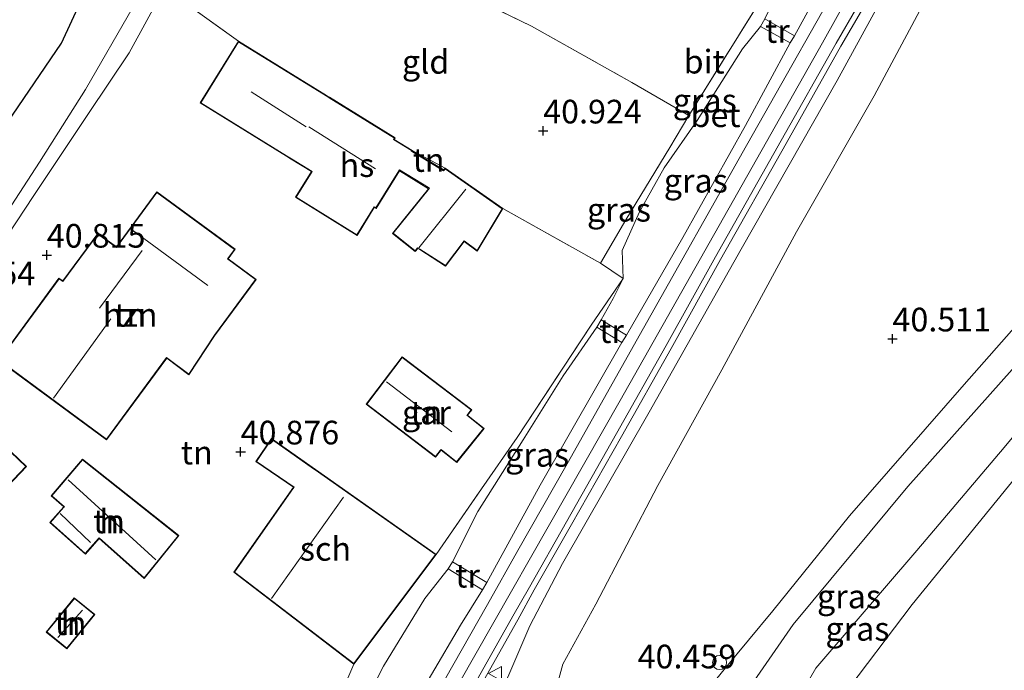
# Model space of a CAD drawing. Units: metres. Extents: x 177057 to 180010, y 324999 to 331253.
# Drawn here: x 179183 to 179287, y 326784 to 326853 of the extents above; entities that cross this region are included whole.
import ezdxf
from ezdxf.enums import TextEntityAlignment as Align

# ---------------------------------------------------------------- set-up
doc = ezdxf.new("R2010")
doc.units = ezdxf.units.M
doc.linetypes.add('IE-TERREINAFSCHEIDING', pattern=[10, 8, -2])
doc.layers.get('0').update_dxf_attribs({"lineweight": 25})
for name, color, linetype, lineweight in [('B-ME-GW-HOOGTEPUNT-S-B1', 10, 'Continuous', 25), ('B-ME-GW-KRUINLIJN-L-B1', 93, 'Continuous', 18), ('B-ME-GW-TEENLIJN-L-B1', 93, 'Continuous', 18), ('B-ME-IE-GRASLAND-GV-B6', 93, 'Continuous', 18), ('B-ME-IE-GRONDWERKLIJN-GROND_INGERICHT-GV-B6', 253, 'Continuous', 18), ('B-ME-IE-INRICHTINGSELEMENT-S-B1', 253, 'Continuous', 18), ('B-ME-IE-TERREINAFSCHEIDING-RASTERHEKWERK-L-B1', 8, 'IE-TERREINAFSCHEIDING', 18), ('B-ME-KG-KADASTRAAL-DAKRAND-L-B1', 13, 'Continuous', 18), ('B-ME-KG-KADASTRAAL-NOKLIJN-L-B1', 13, 'Continuous', 18), ('B-ME-KG-KADASTRAAL-OPNAMEDTMGRENS-L-B1', 10, 'Continuous', 25), ('B-ME-OB-BEKLEDING-GV-B6', 253, 'Continuous', 18), ('B-ME-OB-WATERLIJN-L-B1', 133, 'OB-WATERLIJN', 18), ('B-ME-OG-BEBOUWING-GV-B6', 173, 'Continuous', 18), ('B-ME-OG-WATER-GV-B6', 153, 'Continuous', 18), ('B-ME-VH-VERH_SOORT-BETON-OVERIG-GV-B6', 8, 'IE-TERREINAFSCHEIDING-NATUURLIJK-HOUTWAL', 18), ('B-ME-VH-VERH_SOORT-BITUMEN-GV-B6', 8, 'IE-TERREINAFSCHEIDING-NATUURLIJK-HOUTWAL', 18), ('B-ME-VH-VERH_SOORT-GV-B6', 8, 'Continuous', 18), ('B-ME-VW-MEUBILAIR_WEGMEUBILAIR-VERKEERSBORD-S-B1', 8, 'Continuous', 18)]:
    doc.layers.add(name, color=color, linetype=linetype, lineweight=lineweight)
doc.styles.add('NLCS-ISO', font='NLCS-ISO.TTF')
doc.linetypes.add('IE-TERREINAFSCHEIDING-NATUURLIJK-HOUTWAL', pattern='A,7,-1.5,[67,NLCS.SHX,S=0.75,R=45,X=0,Y=0],-1.5,7,-1.5,[70,NLCS.SHX,S=0.75,R=0,X=0,Y=0],-1.5', length=20)
doc.linetypes.add('OB-WATERLIJN', pattern='A,10,[32,NLCS.SHX,S=2,R=0,X=0,Y=0],-12', length=22)

# ---------------------------------------------------------------- blocks, each defined once
blk = doc.blocks.new('dtb')
blk.add_circle((0, 0), 0.75)
blk = doc.blocks.new('verkeersbord')
for p, q in [((0, 0.75), (-0.75, -0.625)), ((0.75, -0.625), (0, 0.75)), ((-0.75, -0.625), (0.75, -0.625))]:
    blk.add_line(p, q)
blk = doc.blocks.new('hoogtepunt')
for p, q in [((-0.5, 0), (0.5, 0)), ((0, 0.5), (0, -0.5))]:
    blk.add_line(p, q)

msp = doc.modelspace()

# ---------------------------------------------------------------- linework, layer by layer
at = {"layer": 'B-ME-GW-KRUINLIJN-L-B1'}
for points in [[(179265.19, 326851.14, 43.24), (179267.82, 326855.92, 43.2), (179270.06, 326860.58, 43.16), (179274.6, 326868.28, 43.18), (179282.45, 326882.5, 43.2), (179290.15, 326895.47, 43.15), (179295.31, 326904.68, 43.17), (179295.98, 326906.41, 43.08), (179295.59, 326908.44, 41.38)], [(179213.54, 326708.67, 39.29), (179215.07, 326719.36, 40.58), (179217.27, 326726.97, 41.39), (179218.21, 326732.47, 41.86), (179218.96, 326744, 43.03), (179220.48, 326749.92, 43.18), (179224.05, 326759.13, 43.14), (179227.84, 326766.4, 43.23), (179229.85, 326770.73, 43.2), (179232.7, 326778.12, 43.15), (179237.27, 326788.81, 43.1), (179240.7, 326795.37, 43.19), (179249.85, 326811.38, 43.22), (179259.56, 326828.6, 43.19), (179269.72, 326846.41, 43.15), (179277.63, 326860.9, 43.15), (179287.89, 326878.65, 43.12), (179297.44, 326895.52, 43.18), (179299.29, 326897.97, 43.12), (179300.77, 326898.57, 42.9), (179302.75, 326898.31, 42.54), (179305.57, 326896.99, 42.05), (179308.83, 326894.73, 41.49)], [(179165.92, 326664.33, 43.3), (179183.31, 326698.82, 43.55), (179199.26, 326728.59, 43.47), (179225.84, 326775.84, 43.45), (179246.81, 326812.61, 43.54), (179268.17, 326850.4, 43.48), (179284.01, 326878.88, 43.31)], [(179247.45, 326819.5, 43.25), (179253.42, 326829.81, 43.2), (179260.04, 326841.64, 43.2), (179264.75, 326850.37, 43.21)], [(179310.92, 326845.1, 39.93), (179306.05, 326840.47, 39.86), (179295.21, 326828.04, 39.95), (179283.11, 326814.28, 40.07), (179271, 326800.41, 40.15), (179262.92, 326790.37, 40.35), (179257.77, 326784.19, 40.32)], [(179316.6, 326839.8, 35.46), (179311.67, 326835.48, 35.56), (179303.26, 326825.52, 35.61), (179295.1, 326817.02, 35.8), (179287.35, 326807.65, 35.75), (179278.11, 326796.76, 35.59), (179267.45, 326784.32, 35.81), (179259.96, 326771.31, 38.14), (179256.36, 326765.73, 38.27), (179252.93, 326761.6, 38.29), (179250.64, 326758.53, 38.29), (179245.76, 326750, 37.95), (179242.56, 326743.86, 37.48), (179239.82, 326737.45, 37.07), (179238.25, 326732.57, 37), (179234.48, 326727.03, 37.19), (179231.6, 326723.37, 37.46), (179229.1, 326719.25, 37.51), (179226.52, 326715.46, 37.84), (179221.33, 326711, 38.47), (179217.42, 326706.47, 38.82)], [(179232.73, 326793.36, 43.28), (179238.35, 326803.66, 43.22), (179244.32, 326814.13, 43.21), (179246.98, 326818.74, 43.25)], [(179218.05, 326767.5, 43.27), (179223.82, 326778.43, 43.25), (179229.94, 326788.88, 43.25), (179232.27, 326792.6, 43.29)], [(179257.77, 326784.19, 40.32), (179251.78, 326776.81, 40.36), (179245.54, 326768.64, 40.33), (179242.76, 326764.51, 40.06), (179232.35, 326746.56, 39.38), (179232.39, 326741.45, 38.81), (179230.73, 326731.86, 37.83)]]:
    msp.add_polyline3d(points, dxfattribs=at)
at = {"layer": 'B-ME-GW-TEENLIJN-L-B1'}
for points in [[(179213.54, 326708.67, 39.29), (179221.73, 326715.7, 38.26), (179225.3, 326721.13, 37.66), (179226.39, 326724.61, 37.65), (179227.92, 326733.63, 38.24), (179228.52, 326740.48, 38.91), (179230.91, 326745.01, 39.3), (179228.9, 326750.35, 39.91), (179229.98, 326757.27, 40.5), (179232.49, 326762.75, 40.72), (179236.72, 326768.14, 40.45), (179236.61, 326770.76, 40.7), (179238.82, 326775.32, 40.72), (179239.44, 326779.95, 40.84), (179240.76, 326784.74, 40.78), (179244.21, 326791.1, 40.87), (179250.78, 326803.61, 40.99), (179257.53, 326815.84, 41.05), (179265.42, 326830.41, 41.14), (179273.61, 326844.8, 41.16), (179280.26, 326857.27, 41.22)], [(179261.62, 326852.13, 41.3), (179259.71, 326849.74, 41.22), (179254.93, 326842.17, 41.07), (179251.44, 326837.17, 40.77), (179248.84, 326832.52, 40.69), (179247.01, 326828.46, 40.94), (179247.11, 326825.48, 41.51), (179246.04, 326823.38, 41.58), (179244.8, 326821.12, 41.56)], [(179230.73, 326731.86, 37.83), (179235.22, 326738.54, 37.65), (179239.13, 326748.76, 38.07), (179241.81, 326753.65, 38.28), (179248.88, 326766.2, 38.56), (179254.98, 326774.41, 38.57), (179265.06, 326788.94, 38.76), (179277.17, 326803.5, 38.67), (179288.18, 326815.86, 38.6), (179298.77, 326827.81, 38.48), (179305.73, 326835.36, 38.28), (179312.96, 326843.22, 38.11)], [(179244.33, 326820.36, 41.56), (179240.79, 326815.22, 41.54), (179236.54, 326808.43, 41.43), (179231.77, 326800.88, 41.22), (179229.08, 326795.57, 41.17)], [(179228.62, 326794.82, 41.17), (179226.17, 326791.69, 41.01), (179221.81, 326784.55, 41), (179217.08, 326775.25, 40.96), (179214.46, 326769.59, 41.03)]]:
    msp.add_polyline3d(points, dxfattribs=at)
at = {"layer": 'B-ME-IE-GRASLAND-GV-B6'}
for points in [[(179261.62, 326852.13, 41.3), (179259.71, 326849.74, 41.22), (179254.93, 326842.17, 41.07), (179251.44, 326837.17, 40.77), (179248.84, 326832.52, 40.69), (179247.01, 326828.46, 40.94), (179247.11, 326825.48, 41.51), (179244.71, 326827.11, 41.26), (179247.38, 326831.68, 40.73), (179252.03, 326839.34, 40.74), (179254.04, 326842.7, 41.13), (179261.14, 326854.11, 41.22), (179266.76, 326863.1, 41.35), (179266.45, 326861.45, 41.33), (179263.82, 326856.66, 41.23), (179262.06, 326852.91, 41.3), (179261.62, 326852.13, 41.3)], [(179277.63, 326860.9, 43.15), (179269.72, 326846.41, 43.15), (179259.56, 326828.6, 43.19), (179249.85, 326811.38, 43.22), (179240.7, 326795.37, 43.19), (179237.27, 326788.81, 43.1), (179232.7, 326778.12, 43.15)], [(179232.7, 326778.12, 43.15), (179237.27, 326788.81, 43.1), (179240.7, 326795.37, 43.19), (179249.85, 326811.38, 43.22), (179259.56, 326828.6, 43.19), (179269.72, 326846.41, 43.15), (179277.63, 326860.9, 43.15)], [(179271.77, 326860.13, 43.29), (179260.14, 326839.54, 43.3), (179249.26, 326820.23, 43.32), (179241.19, 326805.9, 43.32), (179235.99, 326796.75, 43.31), (179232.78, 326791.04, 43.32), (179222.08, 326772.22, 43.29)], [(179207.88, 326707.57, 39.38), (179211.96, 326723.01, 40.97), (179216.03, 326738.22, 42.5), (179218.13, 326746.05, 43.19), (179219.1, 326749.45, 43.22), (179219.89, 326752.24, 43.22), (179220.77, 326754.81, 43.22), (179222.2, 326758.09, 43.21), (179226.54, 326766.01, 43.22), (179225.07, 326770.04, 43.32), (179235.98, 326789.44, 43.32), (179237.73, 326792.59, 43.34), (179241.66, 326799.49, 43.33), (179246.94, 326808.81, 43.34), (179252.17, 326818.11, 43.35), (179257.39, 326827.48, 43.34), (179264.31, 326839.76, 43.32), (179270.11, 326850.04, 43.31), (179274.71, 326857.97, 43.3)], [(179280.26, 326857.27, 41.22), (179273.61, 326844.8, 41.16), (179265.42, 326830.41, 41.14), (179257.53, 326815.84, 41.05), (179250.78, 326803.61, 40.99), (179244.21, 326791.1, 40.87), (179240.76, 326784.74, 40.78), (179239.44, 326779.95, 40.84)], [(179250.78, 326803.61, 40.99), (179257.53, 326815.84, 41.05), (179265.42, 326830.41, 41.14), (179273.61, 326844.8, 41.16), (179280.26, 326857.27, 41.22)], [(179223.82, 326778.43, 43.25), (179229.94, 326788.88, 43.25), (179232.27, 326792.6, 43.29), (179232.73, 326793.36, 43.28), (179238.35, 326803.66, 43.22), (179244.32, 326814.13, 43.21), (179246.98, 326818.74, 43.25), (179247.45, 326819.5, 43.25), (179253.42, 326829.81, 43.2), (179260.04, 326841.64, 43.2), (179264.75, 326850.37, 43.21), (179265.19, 326851.14, 43.24), (179267.82, 326855.92, 43.2)], [(179267.82, 326855.92, 43.2), (179265.19, 326851.14, 43.24)], [(179320.11, 326853.66, 39.61), (179312.23, 326846.52, 39.93), (179310.92, 326845.1, 39.93), (179306.05, 326840.47, 39.86), (179295.21, 326828.04, 39.95), (179283.11, 326814.28, 40.07), (179271, 326800.41, 40.15), (179262.92, 326790.37, 40.35), (179257.77, 326784.19, 40.32)], [(179264.75, 326850.37, 43.21), (179260.04, 326841.64, 43.2), (179253.42, 326829.81, 43.2), (179247.45, 326819.5, 43.25), (179244.8, 326821.12, 41.56), (179246.04, 326823.38, 41.58), (179247.11, 326825.48, 41.51), (179247.01, 326828.46, 40.94), (179248.84, 326832.52, 40.69), (179251.44, 326837.17, 40.77), (179254.93, 326842.17, 41.07), (179259.71, 326849.74, 41.22), (179261.62, 326852.13, 41.3), (179264.75, 326850.37, 43.21)], [(179265.19, 326851.14, 43.24), (179262.06, 326852.91, 41.3)], [(179288.18, 326815.86, 38.6), (179277.17, 326803.5, 38.67), (179265.06, 326788.94, 38.76), (179254.98, 326774.41, 38.57), (179248.88, 326766.2, 38.56), (179241.81, 326753.65, 38.28), (179239.13, 326748.76, 38.07), (179235.22, 326738.54, 37.65), (179230.73, 326731.86, 37.83), (179232.39, 326741.45, 38.81), (179232.35, 326746.56, 39.38), (179242.76, 326764.51, 40.06), (179245.54, 326768.64, 40.33), (179251.78, 326776.81, 40.36), (179257.77, 326784.19, 40.32), (179262.92, 326790.37, 40.35), (179271, 326800.41, 40.15), (179283.11, 326814.28, 40.07), (179295.21, 326828.04, 39.95)], [(179244.8, 326821.12, 41.56), (179244.33, 326820.36, 41.56), (179240.79, 326815.22, 41.54), (179236.54, 326808.43, 41.43), (179231.77, 326800.88, 41.22), (179229.08, 326795.57, 41.17), (179228.62, 326794.82, 41.17), (179226.17, 326791.69, 41.01), (179221.81, 326784.55, 41), (179217.08, 326775.25, 40.96), (179214.46, 326769.59, 41.03), (179213.99, 326768.77, 41.03), (179212.08, 326769.38, 41.01), (179212.64, 326770.74, 40.83), (179218.68, 326784.76, 40.75), (179227.36, 326796.34, 40.75), (179232.17, 326803.28, 41.28), (179235.91, 326808.7, 41.44), (179243.73, 326820.56, 41.37), (179247.11, 326825.48, 41.51), (179246.04, 326823.38, 41.58), (179244.8, 326821.12, 41.56)], [(179244.33, 326820.36, 41.56), (179246.98, 326818.74, 43.25), (179244.32, 326814.13, 43.21), (179238.35, 326803.66, 43.22), (179232.73, 326793.36, 43.28), (179229.08, 326795.57, 41.17), (179231.77, 326800.88, 41.22), (179236.54, 326808.43, 41.43), (179240.79, 326815.22, 41.54), (179244.33, 326820.36, 41.56)], [(179295.1, 326817.02, 35.8), (179287.35, 326807.65, 35.75), (179278.11, 326796.76, 35.59), (179267.45, 326784.32, 35.81), (179259.96, 326771.31, 38.14), (179256.36, 326765.73, 38.27), (179252.93, 326761.6, 38.29), (179250.64, 326758.53, 38.29), (179245.76, 326750, 37.95), (179242.56, 326743.86, 37.48), (179239.82, 326737.45, 37.07), (179238.25, 326732.57, 37), (179234.48, 326727.03, 37.19), (179231.6, 326723.37, 37.46), (179229.1, 326719.25, 37.51), (179226.52, 326715.46, 37.84), (179221.33, 326711, 38.47), (179217.42, 326706.47, 38.82)], [(179257.77, 326784.19, 40.32), (179251.78, 326776.81, 40.36), (179245.54, 326768.64, 40.33), (179242.76, 326764.51, 40.06), (179232.35, 326746.56, 39.38), (179232.39, 326741.45, 38.81), (179230.73, 326731.86, 37.83), (179235.22, 326738.54, 37.65), (179239.13, 326748.76, 38.07), (179241.81, 326753.65, 38.28), (179248.88, 326766.2, 38.56), (179254.98, 326774.41, 38.57), (179265.06, 326788.94, 38.76), (179277.17, 326803.5, 38.67), (179288.18, 326815.86, 38.6)], [(179239.44, 326779.95, 40.84), (179240.76, 326784.74, 40.78), (179244.21, 326791.1, 40.87), (179250.78, 326803.61, 40.99)], [(179228.62, 326794.82, 41.17), (179232.27, 326792.6, 43.29), (179229.94, 326788.88, 43.25), (179223.82, 326778.43, 43.25), (179218.05, 326767.5, 43.27), (179214.46, 326769.59, 41.03), (179217.08, 326775.25, 40.96), (179221.81, 326784.55, 41), (179226.17, 326791.69, 41.01), (179228.62, 326794.82, 41.17)]]:
    msp.add_polyline3d(points, dxfattribs=at)
at = {"layer": 'B-ME-IE-GRONDWERKLIJN-GROND_INGERICHT-GV-B6'}
for points in [[(179207.44, 326868.01, 41.15), (179215.91, 326863.51, 41.15), (179216.16, 326863.35, 41.15), (179221.01, 326860.69, 41.15), (179231.1, 326855.24, 41.11), (179237.44, 326852.16, 41.15), (179248.02, 326846.18, 40.99), (179254.04, 326842.7, 41.13), (179252.03, 326839.34, 40.74), (179247.38, 326831.68, 40.73), (179244.71, 326827.11, 41.26), (179234.41, 326832.87, 41.22), (179228.32, 326837.15, 41.22), (179224.83, 326839.02, 40.83), (179222.95, 326840.19, 40.83), (179223.04, 326840.34, 40.83), (179216.09, 326844.64, 40.83), (179215.78, 326844.83, 40.83), (179206.49, 326850.58, 40.83), (179198.7, 326856.2, 40.45), (179201.26, 326861.18, 40.78), (179204.95, 326868.99, 40.69), (179207.44, 326868.01, 41.15)], [(179176.65, 326821.78, 40.54), (179184.89, 326834.27, 40.55), (179190.65, 326842.93, 40.55), (179194.95, 326849.32, 40.53), (179198.7, 326856.2, 40.45), (179206.49, 326850.58, 40.83)], [(179261.14, 326854.11, 41.22), (179254.04, 326842.7, 41.13), (179248.02, 326846.18, 40.99), (179237.44, 326852.16, 41.15), (179231.1, 326855.24, 41.11)], [(179206.49, 326850.58, 40.83), (179202.45, 326844.05, 40.83), (179211.56, 326838.41, 40.83), (179212.05, 326838.1, 40.83), (179214.19, 326836.78, 40.83), (179212.51, 326834.07, 40.83), (179219.01, 326830.05, 40.83), (179220.83, 326833, 40.83), (179221.03, 326832.87, 40.83), (179223.51, 326836.88, 40.83), (179226.57, 326834.98, 41.22), (179222.77, 326830.26, 41.22), (179225.15, 326828.34, 41.22), (179225.42, 326828.67, 41.22), (179225.64, 326828.54, 41.22), (179228.37, 326826.8, 41.22), (179230.34, 326829.4, 41.22), (179231.71, 326828.39, 41.22), (179234.41, 326832.87, 41.22), (179244.71, 326827.11, 41.26), (179247.11, 326825.48, 41.51), (179243.73, 326820.56, 41.37), (179235.91, 326808.7, 41.44), (179232.17, 326803.28, 41.28), (179227.36, 326796.34, 40.75), (179209.97, 326808.6, 40.75), (179208.32, 326806.15, 40.75), (179212.3, 326803.43, 40.75), (179206.02, 326794.47, 40.75), (179218.68, 326784.76, 40.75), (179212.64, 326770.74, 40.83)], [(179228.32, 326837.15, 41.22), (179228.17, 326836.97, 41.23), (179224.8, 326838.98, 40.83), (179224.83, 326839.02, 40.83), (179228.32, 326837.15, 41.22)], [(179181.14, 326816.84, 41.15), (179192.56, 326808.43, 41.15), (179198.92, 326817.06, 41.15), (179201.27, 326815.31, 41.15), (179203.98, 326819.45, 41.15), (179208.36, 326825.4, 41.15), (179205.4, 326827.58, 41.15), (179206.13, 326828.58, 41.15), (179197.88, 326834.65, 41.15), (179193.6, 326828.83, 41.15), (179191.65, 326830.26, 41.15), (179187.95, 326825.24, 41.15), (179187.54, 326825.54, 41.15), (179181.14, 326816.84, 41.15)], [(179227.31, 326806.62, 41.09), (179227.83, 326807.29, 41.09), (179227.89, 326807.37, 41.09), (179229.54, 326806.05, 41.09), (179232.42, 326809.64, 41.09), (179230.76, 326810.98, 41.09), (179230.68, 326811.04, 41.09), (179231.12, 326811.61, 41.09), (179223.78, 326817.22, 41.09), (179219.97, 326812.22, 41.09), (179227.31, 326806.62, 41.09)], [(179177.25, 326788.77, 41.1), (179180.51, 326792.16, 41.1), (179175.66, 326796.77, 41.1), (179184.11, 326805.63, 41.1), (179176.87, 326812.52, 41.1), (179168.33, 326803.56, 41.1), (179165.01, 326799.91, 41.1), (179177.25, 326788.77, 41.1)], [(179188.04, 326801.36, 40.98), (179186.58, 326799.73, 40.97), (179190.33, 326796.37, 40.97), (179191.8, 326798.02, 40.97), (179196.55, 326793.79, 40.98), (179200.18, 326798.33, 40.98), (179190.04, 326806.39, 40.98), (179186.72, 326802.54, 40.98), (179188.04, 326801.36, 40.98)], [(179186.2, 326788.14, 40.83), (179188.38, 326786.36, 40.83), (179191.34, 326789.99, 40.83), (179189.16, 326791.77, 40.83), (179186.2, 326788.14, 40.83)]]:
    msp.add_polyline3d(points, dxfattribs=at)
at = {"layer": 'B-ME-IE-TERREINAFSCHEIDING-RASTERHEKWERK-L-B1'}
msp.add_line((179228.32, 326837.15, 41.22), (179224.83, 326839.02, 40.83), dxfattribs=at)
for points in [[(179206.49, 326850.58, 40.83), (179198.7, 326856.2, 40.45), (179201.26, 326861.18, 40.78), (179204.95, 326868.99, 40.69), (179207.44, 326868.01, 41.15)], [(179234.41, 326832.87, 41.22), (179244.71, 326827.11, 41.26), (179247.38, 326831.68, 40.73), (179252.03, 326839.34, 40.74), (179254.04, 326842.7, 41.13), (179261.14, 326854.11, 41.22), (179266.76, 326863.1, 41.35), (179268.76, 326865.9, 42.48)], [(179221.01, 326860.69, 41.15), (179231.1, 326855.24, 41.11), (179237.44, 326852.16, 41.15), (179248.02, 326846.18, 40.99), (179254.04, 326842.7, 41.13)], [(179227.36, 326796.34, 40.75), (179232.17, 326803.28, 41.28), (179235.91, 326808.7, 41.44), (179243.73, 326820.56, 41.37), (179247.11, 326825.48, 41.51), (179244.71, 326827.11, 41.26)], [(179218.68, 326784.76, 40.75), (179212.64, 326770.74, 40.83), (179212.08, 326769.38, 41.01)]]:
    msp.add_polyline3d(points, dxfattribs=at)
at = {"layer": 'B-ME-KG-KADASTRAAL-DAKRAND-L-B1'}
for points in [[(179224.73, 326838.96, 43.35), (179224.86, 326838.88, 43.13), (179228.15, 326836.86, 43.05), (179228.24, 326836.98, 44.84), (179228.33, 326837.08, 44.84), (179234.34, 326832.86, 44.14), (179231.7, 326828.46, 44.14), (179230.33, 326829.47, 43.22), (179228.36, 326826.86, 43.2), (179225.66, 326828.58, 43.09), (179225.41, 326828.74, 44.96), (179225.14, 326828.41, 44.98), (179222.84, 326830.27, 44.84), (179226.68, 326835.03, 44.84), (179226.55, 326835.11, 43.16), (179223.51, 326836.98, 43.23), (179223.43, 326836.85, 43.37), (179221.01, 326832.94, 43.4), (179220.82, 326833.07, 43.44), (179218.99, 326830.12, 43.31), (179212.58, 326834.08, 43.45), (179214.26, 326836.8, 43.82), (179212.08, 326838.14, 43.89), (179211.58, 326838.45, 46.1), (179202.51, 326844.06, 46.57), (179206.5, 326850.51, 46.54), (179215.76, 326844.79, 46.54), (179216.07, 326844.59, 44), (179222.97, 326840.32, 43.78), (179222.88, 326840.17, 43.78), (179224.76, 326839.01, 43.35), (179224.73, 326838.96, 43.35)], [(179181.21, 326816.85, 44.48), (179187.55, 326825.47, 44.48), (179187.96, 326825.17, 44.75), (179191.66, 326830.19, 44.75), (179193.61, 326828.76, 46.26), (179197.89, 326834.58, 44.92), (179206.06, 326828.57, 44.92), (179205.33, 326827.57, 44.23), (179208.29, 326825.39, 44.23), (179203.95, 326819.49, 44.23), (179201.27, 326815.38, 44.23), (179198.91, 326817.14, 44.24), (179192.55, 326808.5, 44.24), (179181.21, 326816.85, 44.48)], [(179227.3, 326806.69, 43.56), (179220.04, 326812.23, 43.56), (179223.79, 326817.15, 43.56), (179231.05, 326811.61, 43.56), (179230.61, 326811.03, 43.56), (179230.73, 326810.94, 43.63), (179232.35, 326809.64, 43.55), (179229.53, 326806.12, 43.51), (179227.88, 326807.44, 43.59), (179227.79, 326807.32, 43.56), (179227.3, 326806.69, 43.56)], [(179177.25, 326788.84, 43.97), (179165.09, 326799.92, 44.17), (179168.39, 326803.55, 44.26), (179168.53, 326803.69, 45.67), (179176.88, 326812.45, 45.88), (179184.04, 326805.63, 45.48), (179175.59, 326796.77, 45.28), (179180.44, 326792.16, 45.12), (179177.25, 326788.84, 43.97)], [(179227.29, 326796.33, 42.68), (179218.67, 326784.83, 42.67), (179206.09, 326794.48, 43.27), (179212.24, 326803.26, 43.32), (179212.37, 326803.44, 43.75), (179208.39, 326806.16, 43.93), (179209.98, 326808.53, 43.9), (179214.43, 326805.38, 43.79), (179214.59, 326805.27, 43.38), (179227.29, 326796.33, 42.68)], [(179188.11, 326801.37, 43.86), (179186.79, 326802.54, 43.89), (179190.04, 326806.32, 43.68), (179200.11, 326798.32, 43.51), (179196.54, 326793.86, 43.68), (179191.8, 326798.09, 43.78)], [(179191.8, 326798.09, 43.78), (179191.73, 326798.01, 42.32), (179190.32, 326796.44, 42.3), (179186.65, 326799.73, 42.29), (179188.03, 326801.28, 42.31), (179188.11, 326801.37, 43.86)], [(179186.27, 326788.15, 42.61), (179189.17, 326791.7, 42.57), (179191.27, 326789.98, 42.58), (179188.38, 326786.43, 42.62), (179186.27, 326788.15, 42.61)]]:
    msp.add_polyline3d(points, dxfattribs=at)
at = {"layer": 'B-ME-KG-KADASTRAAL-NOKLIJN-L-B1'}
for p, q in [((179207.85, 326845.2, 49.45), (179213.63, 326841.53, 49.45)), ((179213.92, 326841.51, 46.81), (179220.95, 326837.09, 46.81)), ((179230.49, 326834.93, 45.2), (179225.53, 326828.73, 45.2)), ((179195.32, 326830.59, 49.06), (179203.25, 326824.74, 49.06)), ((179191.82, 326822.34, 48.02), (179196.33, 326828.44, 48.02)), ((179186.95, 326812.84, 49.2), (179193.01, 326821.23, 49.2)), ((179229.04, 326809.28, 46.01), (179222.14, 326814.56, 46)), ((179188.53, 326804.22, 44.26), (179197.77, 326795.78, 44.12)), ((179209.99, 326791.7, 43.61), (179217.59, 326802.38, 43.62)), ((179187.67, 326800.67, 42.99), (179190.87, 326797.61, 42.98)), ((179187.41, 326787.55, 43.13), (179190.01, 326790.45, 43.02))]:
    msp.add_line(p, q, dxfattribs=at)
at = {"layer": 'B-ME-KG-KADASTRAAL-OPNAMEDTMGRENS-L-B1'}
msp.add_polyline3d([(179086.92, 326694.47, 40.94), (179107.41, 326732.88, 40.93), (179159.25, 326808.44, 40.93), (179187.81, 326850.35, 40.5), (179205.39, 326888.47, 40.33), (179225.13, 326946.97, 40.34), (179229.19, 326945.5, 40.22), (179230.98, 326944.73, 40.35), (179247.49, 326935.66, 40.73), (179258.16, 326953.14, 40.63), (179272.27, 326964.76, 40.59), (179270.71, 326977.18, 40.43), (179284.09, 326991.9, 40.05), (179283, 326997, 40.21), (179278.96, 327029.31, 40.88)], dxfattribs=at)
at = {"layer": 'B-ME-OB-BEKLEDING-GV-B6'}
for points in [[(179217.42, 326706.47, 38.82), (179221.33, 326711, 38.47), (179226.52, 326715.46, 37.84), (179229.1, 326719.25, 37.51), (179231.6, 326723.37, 37.46), (179234.48, 326727.03, 37.19), (179238.25, 326732.57, 37), (179239.82, 326737.45, 37.07), (179242.56, 326743.86, 37.48), (179245.76, 326750, 37.95), (179250.64, 326758.53, 38.29), (179252.93, 326761.6, 38.29), (179256.36, 326765.73, 38.27), (179259.96, 326771.31, 38.14), (179267.45, 326784.32, 35.81), (179278.11, 326796.76, 35.59), (179287.35, 326807.65, 35.75), (179295.1, 326817.02, 35.8), (179303.26, 326825.52, 35.61), (179311.67, 326835.48, 35.56), (179316.6, 326839.8, 35.46)], [(179289.04, 326805.07, 35.46), (179277.62, 326791.06, 35.46), (179270.05, 326781.04, 35.46)]]:
    msp.add_polyline3d(points, dxfattribs=at)
at = {"layer": 'B-ME-OB-WATERLIJN-L-B1'}
msp.add_polyline3d([(179289.04, 326805.07, 35.46), (179277.62, 326791.06, 35.46), (179270.05, 326781.04, 35.46)], dxfattribs=at)
at = {"layer": 'B-ME-OG-BEBOUWING-GV-B6'}
for points in [[(179261.62, 326852.13, 41.3), (179262.06, 326852.91, 41.3), (179265.19, 326851.14, 43.24), (179264.75, 326850.37, 43.21), (179261.62, 326852.13, 41.3)], [(179224.83, 326839.02, 40.83), (179224.8, 326838.98, 40.83), (179228.17, 326836.97, 41.23), (179228.32, 326837.15, 41.22), (179234.41, 326832.87, 41.22), (179231.71, 326828.39, 41.22), (179230.34, 326829.4, 41.22), (179228.37, 326826.8, 41.22), (179225.64, 326828.54, 41.22), (179225.42, 326828.67, 41.22), (179225.15, 326828.34, 41.22), (179222.77, 326830.26, 41.22), (179226.57, 326834.98, 41.22), (179223.51, 326836.88, 40.83), (179221.03, 326832.87, 40.83), (179220.83, 326833, 40.83), (179219.01, 326830.05, 40.83), (179212.51, 326834.07, 40.83), (179214.19, 326836.78, 40.83), (179212.05, 326838.1, 40.83), (179211.56, 326838.41, 40.83), (179202.45, 326844.05, 40.83), (179206.49, 326850.58, 40.83), (179215.78, 326844.83, 40.83), (179216.09, 326844.64, 40.83), (179223.04, 326840.34, 40.83), (179222.95, 326840.19, 40.83), (179224.83, 326839.02, 40.83)], [(179181.14, 326816.84, 41.15), (179187.54, 326825.54, 41.15), (179187.95, 326825.24, 41.15), (179191.65, 326830.26, 41.15), (179193.6, 326828.83, 41.15), (179197.88, 326834.65, 41.15), (179206.13, 326828.58, 41.15), (179205.4, 326827.58, 41.15), (179208.36, 326825.4, 41.15), (179203.98, 326819.45, 41.15), (179201.27, 326815.31, 41.15), (179198.92, 326817.06, 41.15), (179192.56, 326808.43, 41.15), (179181.14, 326816.84, 41.15)], [(179244.33, 326820.36, 41.56), (179244.8, 326821.12, 41.56), (179247.45, 326819.5, 43.25), (179246.98, 326818.74, 43.25), (179244.33, 326820.36, 41.56)], [(179227.31, 326806.62, 41.09), (179219.97, 326812.22, 41.09), (179223.78, 326817.22, 41.09), (179231.12, 326811.61, 41.09), (179230.68, 326811.04, 41.09), (179230.76, 326810.98, 41.09), (179232.42, 326809.64, 41.09), (179229.54, 326806.05, 41.09), (179227.89, 326807.37, 41.09), (179227.83, 326807.29, 41.09), (179227.31, 326806.62, 41.09)], [(179177.25, 326788.77, 41.1), (179165.01, 326799.91, 41.1), (179168.33, 326803.56, 41.1), (179176.87, 326812.52, 41.1), (179184.11, 326805.63, 41.1), (179175.66, 326796.77, 41.1), (179180.51, 326792.16, 41.1), (179177.25, 326788.77, 41.1)], [(179227.36, 326796.34, 40.75), (179218.68, 326784.76, 40.75), (179206.02, 326794.47, 40.75), (179212.3, 326803.43, 40.75), (179208.32, 326806.15, 40.75), (179209.97, 326808.6, 40.75), (179227.36, 326796.34, 40.75)], [(179191.8, 326798.02, 40.97), (179190.33, 326796.37, 40.97), (179186.58, 326799.73, 40.97), (179188.04, 326801.36, 40.98), (179186.72, 326802.54, 40.98), (179190.04, 326806.39, 40.98), (179200.18, 326798.33, 40.98), (179196.55, 326793.79, 40.98), (179191.8, 326798.02, 40.97)], [(179229.08, 326795.57, 41.17), (179232.73, 326793.36, 43.28), (179232.27, 326792.6, 43.29), (179228.62, 326794.82, 41.17), (179229.08, 326795.57, 41.17)], [(179186.2, 326788.14, 40.83), (179189.16, 326791.77, 40.83), (179191.34, 326789.99, 40.83), (179188.38, 326786.36, 40.83), (179186.2, 326788.14, 40.83)]]:
    msp.add_polyline3d(points, dxfattribs=at)
at = {"layer": 'B-ME-OG-WATER-GV-B6'}
msp.add_polyline3d([(179270.05, 326781.04, 35.46), (179277.62, 326791.06, 35.46), (179289.04, 326805.07, 35.46)], dxfattribs=at)
at = {"layer": 'B-ME-VH-VERH_SOORT-BETON-OVERIG-GV-B6'}
for points in [[(179304.56, 326989.93, 43.22), (179312.41, 326964.2, 43.21), (179317.3, 326947.99, 43.24), (179310.89, 326926.28, 43.26), (179308.52, 326918.31, 43.34), (179308.19, 326917.15, 43.35), (179302.94, 326907.93, 43.31), (179299.49, 326901.97, 43.38), (179292.8, 326890.08, 43.31), (179286.74, 326879.32, 43.29), (179280.79, 326868.78, 43.31), (179274.71, 326857.97, 43.3), (179270.11, 326850.04, 43.31), (179264.31, 326839.76, 43.32), (179257.39, 326827.48, 43.34), (179252.17, 326818.11, 43.35), (179246.94, 326808.81, 43.34), (179241.66, 326799.49, 43.33), (179237.73, 326792.59, 43.34)], [(179183.49, 326696.12, 43.41), (179190.29, 326709.49, 43.43), (179192.62, 326713.82, 43.41), (179200.04, 326726.86, 43.4), (179213.76, 326751.28, 43.37), (179218.66, 326759.91, 43.35), (179224.52, 326770.33, 43.33), (179235.47, 326789.81, 43.33), (179237.21, 326792.88, 43.34), (179241.14, 326799.78, 43.33), (179246.41, 326809.11, 43.34), (179251.65, 326818.4, 43.35), (179256.86, 326827.77, 43.34), (179263.79, 326840.06, 43.32), (179269.59, 326850.34, 43.31), (179274.19, 326858.27, 43.3)], [(179237.73, 326792.59, 43.34), (179235.98, 326789.44, 43.32), (179225.07, 326770.04, 43.32), (179219.12, 326759.56, 43.34), (179214.27, 326750.95, 43.35), (179200.51, 326726.58, 43.39), (179193.16, 326713.5, 43.39), (179190.8, 326709.22, 43.42), (179187.25, 326702.14, 43.41)]]:
    msp.add_polyline3d(points, dxfattribs=at)
at = {"layer": 'B-ME-VH-VERH_SOORT-BITUMEN-GV-B6'}
for points in [[(179303.98, 326989.76, 43.22), (179311.84, 326964.02, 43.21), (179316.68, 326947.99, 43.24), (179310.32, 326926.45, 43.26), (179307.95, 326918.47, 43.34), (179307.63, 326917.38, 43.35), (179302.42, 326908.23, 43.31), (179298.97, 326902.27, 43.38), (179292.28, 326890.37, 43.31), (179286.22, 326879.62, 43.29), (179280.26, 326869.07, 43.31), (179274.19, 326858.27, 43.3), (179269.59, 326850.34, 43.31), (179263.79, 326840.06, 43.32), (179256.86, 326827.77, 43.34), (179251.65, 326818.4, 43.35), (179246.41, 326809.11, 43.34), (179241.14, 326799.78, 43.33), (179237.21, 326792.88, 43.34), (179235.47, 326789.81, 43.33), (179224.52, 326770.33, 43.33), (179218.66, 326759.91, 43.35), (179213.76, 326751.28, 43.37)], [(179159.25, 326808.44, 40.93), (179187.81, 326850.35, 40.5), (179205.39, 326888.47, 40.33), (179225.13, 326946.97, 40.34), (179229.19, 326945.5, 40.22), (179226.34, 326936.09, 40.3), (179222.09, 326921.55, 40.26), (179215.96, 326902.13, 40.28), (179211.9, 326890.68, 40.29), (179207.8, 326880.48, 40.3), (179204.15, 326871.99, 40.37), (179199.76, 326862.74, 40.39), (179195.38, 326854.19, 40.4), (179190.34, 326845.44, 40.46), (179185.49, 326837.79, 40.43), (179179.16, 326828.06, 40.48)], [(179222.08, 326772.22, 43.29), (179232.78, 326791.04, 43.32), (179235.99, 326796.75, 43.31), (179241.19, 326805.9, 43.32), (179249.26, 326820.23, 43.32), (179260.14, 326839.54, 43.3), (179271.77, 326860.13, 43.29)]]:
    msp.add_polyline3d(points, dxfattribs=at)
at = {"layer": 'B-ME-VH-VERH_SOORT-GV-B6'}
for points in [[(179198.7, 326856.2, 40.45), (179194.95, 326849.32, 40.53), (179190.65, 326842.93, 40.55), (179184.89, 326834.27, 40.55), (179176.65, 326821.78, 40.54)], [(179179.16, 326828.06, 40.48), (179185.49, 326837.79, 40.43), (179190.34, 326845.44, 40.46), (179195.38, 326854.19, 40.4)]]:
    msp.add_polyline3d(points, dxfattribs=at)

# ---------------------------------------------------------------- block references
at = {"layer": 'B-ME-GW-HOOGTEPUNT-S-B1', "rotation": 90}
for p in [(179238.67, 326841.09, 40.92), (179238.67, 326841.09, 40.92), (179186.26, 326827.97, 40.82), (179186.26, 326827.97, 40.82), (179275.55, 326819.12, 40.51), (179275.55, 326819.12, 40.51), (179206.72, 326807.18, 40.88), (179206.72, 326807.18, 40.88)]:
    msp.add_blockref('hoogtepunt', p, dxfattribs=at)
at = {"layer": 'B-ME-IE-INRICHTINGSELEMENT-S-B1', "rotation": 90}
msp.add_blockref('dtb', (179257.29, 326784.92, 40.45), dxfattribs=at)
at = {"layer": 'B-ME-VW-MEUBILAIR_WEGMEUBILAIR-VERKEERSBORD-S-B1', "rotation": 90}
msp.add_blockref('verkeersbord', (179233.63, 326783.75, 43.31), dxfattribs=at)

# ---------------------------------------------------------------- texts
at = {"layer": 'B-ME-GW-HOOGTEPUNT-S-B1', "ltscale": 0.2, "style": 'NLCS-ISO'}
for s, p in [('40.924', (179238.67, 326841.09, 40.92)), ('40.924', (179238.67, 326841.09, 40.92)), ('40.815', (179186.26, 326827.97, 40.82)), ('40.815', (179186.26, 326827.97, 40.82)), ('40.454', (179174.62, 326823.97, 40.45)), ('40.454', (179174.62, 326823.97, 40.45)), ('40.511', (179275.55, 326819.12, 40.51)), ('40.511', (179275.55, 326819.12, 40.51)), ('40.876', (179206.72, 326807.18, 40.88)), ('40.876', (179206.72, 326807.18, 40.88)), ('40.459', (179248.64, 326783.52, 40.46)), ('40.459', (179248.64, 326783.52, 40.46))]:
    msp.add_text(s, height=2.5, dxfattribs=at).set_placement(p, align=Align.BOTTOM_LEFT)
at = {"layer": 'B-ME-IE-GRASLAND-GV-B6', "ltscale": 0.2, "style": 'NLCS-ISO'}
for p in [(179255.73, 326844.29), (179254.78, 326835.82), (179246.67, 326832.75), (179238.03, 326806.86), (179270.96, 326791.9), (179271.85, 326788.48)]:
    msp.add_text('gras', height=2.5, dxfattribs=at).set_placement(p, align=Align.MIDDLE_CENTER)
at = {"layer": 'B-ME-IE-GRONDWERKLIJN-GROND_INGERICHT-GV-B6', "ltscale": 0.2, "style": 'NLCS-ISO'}
for s, p in [('gld', (179226.26, 326848.38)), ('tn', (179226.57, 326838.01)), ('tn', (179195.06, 326821.65)), ('tn', (179226.34, 326811.33)), ('tn', (179202.1, 326807.1)), ('tn', (179192.83, 326799.83)), ('tn', (179188.77, 326789.07))]:
    msp.add_text(s, height=2.5, dxfattribs=at).set_placement(p, align=Align.MIDDLE_CENTER)
at = {"layer": 'B-ME-OG-BEBOUWING-GV-B6', "ltscale": 0.2, "style": 'NLCS-ISO'}
for s, p in [('tr', (179263.4, 326851.64)), ('hs', (179219, 326837.47)), ('hzn', (179195.06, 326821.65)), ('tr', (179245.89, 326819.93)), ('gar', (179226.34, 326811.33)), ('h', (179192.83, 326799.83)), ('sch', (179215.68, 326796.93)), ('tr', (179230.68, 326794.09)), ('h', (179188.77, 326789.07))]:
    msp.add_text(s, height=2.5, dxfattribs=at).set_placement(p, align=Align.MIDDLE_CENTER)
at = {"layer": 'B-ME-VH-VERH_SOORT-BETON-OVERIG-GV-B6', "ltscale": 0.2, "style": 'NLCS-ISO'}
msp.add_text('bet', height=2.5, dxfattribs=at).set_placement((179256.86, 326842.74), align=Align.MIDDLE_CENTER)
at = {"layer": 'B-ME-VH-VERH_SOORT-BITUMEN-GV-B6', "ltscale": 0.2, "style": 'NLCS-ISO'}
msp.add_text('bit', height=2.5, dxfattribs=at).set_placement((179255.66, 326848.4), align=Align.MIDDLE_CENTER)

doc.saveas('drawing.dxf')
